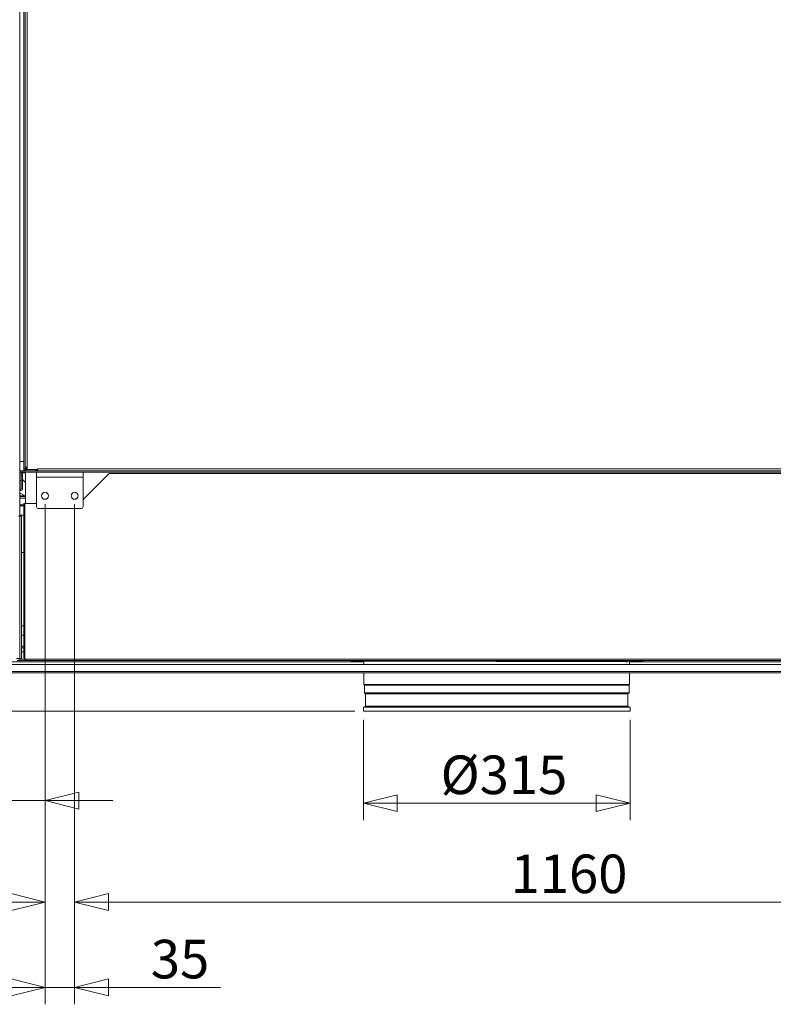
# Model space of a CAD drawing. Units: millimetres. Extents: x 230 to 8053, y 223 to 5805.
# Drawn here: x 3620 to 4511, y 1026 to 2189 of the extents above; entities that cross this region are included whole.
import ezdxf

# ---------------------------------------------------------------- set-up
doc = ezdxf.new("R2010")
doc.units = ezdxf.units.MM
doc.header["$LTSCALE"] = 20
doc.layers.add('AM - Dimension', color=9, linetype='Continuous', lineweight=5, true_color=0x808080)
doc.layers.add('AM - Dimension (Anlæg)', color=9, linetype='Continuous', lineweight=5, true_color=0x808080)
doc.layers.add('AM - Drawing', color=7, linetype='Continuous', lineweight=5)
doc.styles.add('Libre Frankling 9pkt Light', font='LibreFranklin-Light.ttf')
doc.dimstyles.new('AM salgstegninger', dxfattribs={"dimscale": 20, "dimtxt": 2.28, "dimasz": 2, "dimexe": 1, "dimexo": 0.5, "dimgap": 0.5, "dimtad": 1, "dimdec": 0, "dimrnd": 1e-08, "dimtxsty": 'Libre Frankling 9pkt Light', "dimblk": 'Filled-2', "dimcen": 0.09, "dimdle": 6, "dimclrd": 8, "dimclre": 8, "dimclrt": 7, "dimadec": 0, "dimazin": 2, "dimtfac": 1, "dimtdec": 0, "dimtmove": 0, "dimatfit": 3, "dimldrblk": 'Filled-2', "dimfxl": 1, "dimtolj": 1, "dimlwd": 0, "dimlwe": 0, "dimarcsym": 0})

# ---------------------------------------------------------------- blocks, each defined once
blk = doc.blocks.new('Filled-2')
at = {"color": 0}
for p, q in [((0, 0), (-1, 0.25)), ((-1, 0.25), (-1, -0.25)), ((-1, 0), (0, 0)), ((-1, -0.25), (0, 0))]:
    blk.add_line(p, q, dxfattribs=at)
at = {"color": 0, "flags": 128}
blk.add_lwpolyline([(-1, -0.25), (0, 0), (-1, 0.25), (-1, -0.25)], dxfattribs=at)
at = {"color": 0}
blk.add_solid([(-1, -0.25), (0, 0), (-1, 0.25), (-1, -0.25)], dxfattribs=at)
blk = doc.blocks.new('*D21')
at = {"layer": 'AM - Dimension (Anlæg)', "color": 8, "lineweight": 0, "transparency": 16777216}
for p, q in [((3591, 2671), (2682.7, 2671)), ((2702.7, 2631), (2702.7, 1412)), ((4016.5, 1372), (2682.7, 1372))]:
    blk.add_line(p, q, dxfattribs=at)
at = {"layer": 'Defpoints', "color": 0, "transparency": 16777216}
for p in [(3601, 2671), (2702.7, 1372), (4026.5, 1372)]:
    blk.add_point(p, dxfattribs=at)
at = {"layer": 'AM - Dimension (Anlæg)', "color": 8, "lineweight": 0, "transparency": 16777216, "xscale": 40, "yscale": 40, "zscale": 40}
for p, rotation in [((2702.7, 2671), 90), ((2702.7, 1372), 270)]:
    blk.add_blockref('Filled-2', p, dxfattribs=dict(at, rotation=rotation))
at = {"layer": 'AM - Dimension (Anlæg)', "color": 7, "lineweight": 5, "transparency": 16777216, "insert": (2669.3, 1956.5), "char_height": 45.6, "attachment_point": 4, "rotation": 90, "style": 'Libre Frankling 9pkt Light'}
blk.add_mtext('\\A1;1299', dxfattribs=at)
blk = doc.blocks.new('*D31')
at = {"layer": 'AM - Dimension', "color": 8, "lineweight": 0, "transparency": 16777216}
for p, q in [((3650.3, 1616.5), (3650.3, 1025.8)), ((3685.3, 1616.5), (3685.3, 1025.8)), ((3610.3, 1045.8), (3570.3, 1045.8)), ((3650.3, 1045.8), (3685.3, 1045.8)), ((3725.3, 1045.8), (3857.7, 1045.8))]:
    blk.add_line(p, q, dxfattribs=at)
at = {"layer": 'Defpoints', "color": 0, "transparency": 16777216}
for p in [(3650.3, 1626.5), (3685.3, 1626.5), (3685.3, 1045.8)]:
    blk.add_point(p, dxfattribs=at)
at = {"layer": 'AM - Dimension', "color": 8, "lineweight": 0, "transparency": 16777216, "xscale": 40, "yscale": 40, "zscale": 40}
blk.add_blockref('Filled-2', (3650.3, 1045.8), dxfattribs=at)
at = {"layer": 'AM - Dimension', "color": 8, "lineweight": 0, "transparency": 16777216, "xscale": 40, "yscale": 40, "zscale": 40, "rotation": 180}
blk.add_blockref('Filled-2', (3685.3, 1045.8), dxfattribs=at)
at = {"layer": 'AM - Dimension', "color": 7, "lineweight": 5, "transparency": 16777216, "insert": (3775.3, 1079.2), "char_height": 45.6, "attachment_point": 4, "style": 'Libre Frankling 9pkt Light'}
blk.add_mtext('\\A1;35', dxfattribs=at)
blk = doc.blocks.new('*D32')
at = {"layer": 'AM - Dimension', "color": 8, "lineweight": 0, "transparency": 16777216}
for p, q in [((3685.3, 1616.5), (3685.3, 1126.5)), ((4845.3, 1616.5), (4845.3, 1126.5)), ((3725.3, 1146.5), (4805.3, 1146.5))]:
    blk.add_line(p, q, dxfattribs=at)
at = {"layer": 'Defpoints', "color": 0, "transparency": 16777216}
for p in [(3685.3, 1626.5), (4845.3, 1626.5), (4845.3, 1146.5)]:
    blk.add_point(p, dxfattribs=at)
at = {"layer": 'AM - Dimension', "color": 8, "lineweight": 0, "transparency": 16777216, "xscale": 40, "yscale": 40, "zscale": 40, "rotation": 180}
blk.add_blockref('Filled-2', (3685.3, 1146.5), dxfattribs=at)
at = {"layer": 'AM - Dimension', "color": 8, "lineweight": 0, "transparency": 16777216, "xscale": 40, "yscale": 40, "zscale": 40}
blk.add_blockref('Filled-2', (4845.3, 1146.5), dxfattribs=at)
at = {"layer": 'AM - Dimension', "color": 7, "lineweight": 5, "transparency": 16777216, "insert": (4200.3, 1179.9), "char_height": 45.6, "attachment_point": 4, "style": 'Libre Frankling 9pkt Light'}
blk.add_mtext('\\A1;1160', dxfattribs=at)
blk = doc.blocks.new('*D37')
at = {"layer": 'AM - Dimension', "color": 8, "lineweight": 0, "transparency": 16777216}
for p, q in [((3650.3, 1616.5), (3650.3, 1126.5)), ((3021.8, 1412.6), (3021.8, 1126.5)), ((3061.8, 1146.5), (3610.3, 1146.5))]:
    blk.add_line(p, q, dxfattribs=at)
at = {"layer": 'Defpoints', "color": 0, "transparency": 16777216}
for p in [(3650.3, 1626.5), (3021.8, 1422.6), (3650.3, 1146.5)]:
    blk.add_point(p, dxfattribs=at)
at = {"layer": 'AM - Dimension', "color": 8, "lineweight": 0, "transparency": 16777216, "xscale": 40, "yscale": 40, "zscale": 40, "rotation": 180}
blk.add_blockref('Filled-2', (3021.8, 1146.5), dxfattribs=at)
at = {"layer": 'AM - Dimension', "color": 8, "lineweight": 0, "transparency": 16777216, "xscale": 40, "yscale": 40, "zscale": 40}
blk.add_blockref('Filled-2', (3650.3, 1146.5), dxfattribs=at)
at = {"layer": 'AM - Dimension', "color": 7, "lineweight": 5, "transparency": 16777216, "insert": (3281.5, 1179.9), "char_height": 45.6, "attachment_point": 4, "style": 'Libre Frankling 9pkt Light'}
blk.add_mtext('\\A1;628', dxfattribs=at)
blk = doc.blocks.new('*D51')
at = {"layer": 'AM - Dimension (Anlæg)', "color": 8, "lineweight": 0, "transparency": 16777216}
for p, q in [((4026.5, 1362), (4026.5, 1243.4)), ((4341.5, 1362), (4341.5, 1243.4)), ((4066.5, 1263.4), (4301.5, 1263.4))]:
    blk.add_line(p, q, dxfattribs=at)
at = {"layer": 'Defpoints', "color": 0, "transparency": 16777216}
for p in [(4026.5, 1372), (4341.5, 1372), (4341.5, 1263.4)]:
    blk.add_point(p, dxfattribs=at)
at = {"layer": 'AM - Dimension (Anlæg)', "color": 8, "lineweight": 0, "transparency": 16777216, "xscale": 40, "yscale": 40, "zscale": 40, "rotation": 180}
blk.add_blockref('Filled-2', (4026.5, 1263.4), dxfattribs=at)
at = {"layer": 'AM - Dimension (Anlæg)', "color": 8, "lineweight": 0, "transparency": 16777216, "xscale": 40, "yscale": 40, "zscale": 40}
blk.add_blockref('Filled-2', (4341.5, 1263.4), dxfattribs=at)
at = {"layer": 'AM - Dimension (Anlæg)', "color": 7, "lineweight": 5, "transparency": 16777216, "insert": (4103.7, 1296.9), "char_height": 45.6, "attachment_point": 4, "style": 'Libre Frankling 9pkt Light'}
blk.add_mtext('\\A1; \\fLibre Franklin Light|b0|i0;\\H45.6000;Ø315', dxfattribs=at)
blk = doc.blocks.new('*D64')
at = {"layer": 'AM - Dimension', "color": 8, "lineweight": 0, "transparency": 16777216}
for p, q in [((3601, 2621), (3601, 1246.5)), ((3650.3, 1616.5), (3650.3, 1246.5)), ((3561, 1266.5), (3429.1, 1266.5)), ((3650.3, 1266.5), (3601, 1266.5)), ((3690.3, 1266.5), (3730.3, 1266.5))]:
    blk.add_line(p, q, dxfattribs=at)
at = {"layer": 'Defpoints', "color": 0, "transparency": 16777216}
for p in [(3601, 2631), (3650.3, 1626.5), (3601, 1266.5)]:
    blk.add_point(p, dxfattribs=at)
at = {"layer": 'AM - Dimension', "color": 8, "lineweight": 0, "transparency": 16777216, "xscale": 40, "yscale": 40, "zscale": 40}
blk.add_blockref('Filled-2', (3601, 1266.5), dxfattribs=at)
at = {"layer": 'AM - Dimension', "color": 8, "lineweight": 0, "transparency": 16777216, "xscale": 40, "yscale": 40, "zscale": 40, "rotation": 180}
blk.add_blockref('Filled-2', (3650.3, 1266.5), dxfattribs=at)
at = {"layer": 'AM - Dimension', "color": 7, "lineweight": 5, "transparency": 16777216, "insert": (3439.1, 1299.9), "char_height": 45.6, "attachment_point": 4, "style": 'Libre Frankling 9pkt Light'}
blk.add_mtext('\\A1;49', dxfattribs=at)

msp = doc.modelspace()

# ---------------------------------------------------------------- linework, layer by layer
at = {"layer": 'AM - Drawing'}
for p, q in [((3620.51, 1433.51), (3620.51, 2618.01)), ((3625.26, 2503.5), (3625.26, 1658.51)), ((3626.76, 2503.5), (3626.76, 1658.51)), ((3629.26, 2503.01), (3629.26, 1660.51)), ((3620.51, 1667.01), (3625.26, 1667.01)), ((3620.51, 1656.01), (3623.11, 1656.01)), ((3620.61, 1653.51), (3622.11, 1653.51)), ((3620.61, 1644.51), (3620.61, 1653.51)), ((3622.11, 1644.51), (3622.11, 1653.51)), ((3623.11, 1656.01), (4922.26, 1656.01)), ((3623.11, 1656.01), (3623.11, 1654.51)), ((3623.11, 1654.51), (3640.26, 1654.51)), ((3623.61, 1654.51), (3623.61, 1653.51)), ((3627.26, 1653.51), (3623.61, 1653.51)), ((3623.61, 1653.51), (3623.61, 1650.45)), ((3626.76, 1658.51), (3625.26, 1658.51)), ((3625.26, 1658.51), (3625.26, 1656.01)), ((3626.76, 1660.51), (3629.26, 1660.51)), ((3626.76, 1659.01), (3627.76, 1659.01)), ((3627.26, 1617.51), (3627.26, 1654.51)), ((3627.76, 1660.51), (3627.76, 1659.01)), ((3627.76, 1657.51), (3627.76, 1659.01)), ((3627.76, 1659.01), (3628.68, 1659.01)), ((3627.76, 1657.51), (3629.27, 1657.51)), ((3627.76, 1657.51), (3627.76, 1656.01)), ((3627.76, 1656.01), (3639.26, 1656.01)), ((3628.68, 1657.51), (3628.68, 1660.51)), ((3629.26, 1660.51), (3629.27, 1660.51)), ((3629.26, 1657.51), (3629.26, 1660.51)), ((3629.27, 1657.51), (3629.26, 1657.51)), ((3629.27, 1660.51), (3629.27, 1657.51)), ((3641.25, 1657.51), (3629.27, 1657.51)), ((3639.26, 1657.51), (3639.26, 1656.01)), ((3640.26, 1657.01), (3639.26, 1657.01)), ((3639.39, 1656.01), (3639.39, 1657.01)), ((3640.26, 1657.51), (3640.26, 1656.01)), ((3640.26, 1654.51), (3695.26, 1654.51)), ((3640.26, 1648.51), (3640.26, 1654.51)), ((3641.25, 1657.51), (3641.25, 1658.52)), ((3641.25, 1658.52), (3641.26, 1658.52)), ((3641.26, 1657.51), (3641.25, 1657.51)), ((3641.26, 1658.52), (3641.26, 1658.51)), ((3641.26, 1658.51), (4909.26, 1658.51)), ((3641.26, 1658.51), (3641.26, 1656.01)), ((3695.26, 1654.51), (4835.26, 1654.51)), ((3695.26, 1648.51), (3695.26, 1654.51)), ((3726.26, 1653.01), (3695.26, 1622.01)), ((3726.26, 1653.01), (4800.01, 1653.01)), ((3620.61, 1651.69), (3620.51, 1651.69)), ((3622.11, 1644.51), (3620.61, 1644.51)), ((3620.61, 1644.51), (3620.61, 1634.51)), ((3622.11, 1634.51), (3622.11, 1644.51)), ((3623.76, 1649.69), (3623.76, 1634.69)), ((3627.26, 1642.36), (3623.76, 1645.86)), ((3640.26, 1648.51), (3695.26, 1648.51)), ((3640.26, 1613.51), (3640.26, 1648.51)), ((3695.26, 1648.51), (3695.26, 1613.51)), ((3621.76, 1632.69), (3620.51, 1632.69)), ((3620.71, 1628.86), (3620.51, 1628.77)), ((3620.61, 1634.51), (3622.11, 1634.51)), ((3620.71, 1629.16), (3620.71, 1628.86)), ((3621.71, 1629.16), (3620.71, 1629.16)), ((3626.71, 1626.66), (3621.71, 1629.16)), ((3621.76, 1634.51), (3621.76, 1632.69)), ((3620.51, 1626.66), (3626.71, 1626.66)), ((3627.26, 1625.66), (3620.51, 1625.66)), ((3627.26, 1623.66), (3620.51, 1623.66)), ((3625.26, 1603.52), (3625.26, 1617.51)), ((3625.26, 1617.51), (3626.26, 1617.51)), ((3626.26, 1433.51), (3626.26, 1617.51)), ((3640.26, 1617.51), (3626.26, 1617.51)), ((3625.26, 1615.96), (3620.51, 1615.96)), ((3625.26, 1614.96), (3620.51, 1614.96)), ((3625.26, 1614.51), (3620.51, 1614.51)), ((3693.26, 1611.51), (3642.26, 1611.51)), ((3618.81, 1602.51), (3622.51, 1602.51)), ((3625.26, 1603.51), (3620.51, 1603.51)), ((3622.51, 1602.51), (3622.51, 1434.51)), ((3625.26, 1603.51), (3625.26, 1603.52)), ((3625.26, 1603.52), (3626.26, 1603.52)), ((3625.26, 1435.52), (3625.26, 1603.51)), ((3626.26, 1603.51), (3625.26, 1603.51)), ((3625.26, 1559.51), (3622.51, 1559.51)), ((3622.51, 1559.41), (3625.26, 1559.41)), ((3625.26, 1473.01), (3622.51, 1473.01)), ((3625.26, 1462.01), (3622.51, 1462.01)), ((3625.26, 1461.83), (3622.51, 1461.83)), ((3625.26, 1449), (3622.51, 1449)), ((3625.26, 1447.01), (3622.51, 1447.01)), ((3622.51, 1434.51), (3616.49, 1434.51)), ((3626.76, 1432.01), (3617.51, 1432.01)), ((3619.01, 1433.51), (3620.51, 1433.51)), ((3626.26, 1433.51), (3620.51, 1433.51)), ((3625.26, 1442.26), (3622.51, 1442.26)), ((3626.26, 1435.52), (3625.26, 1435.52)), ((3625.26, 1435.51), (3625.26, 1435.52)), ((3626.26, 1435.51), (3625.26, 1435.51)), ((5260.01, 1433.51), (3626.26, 1433.51)), ((3626.76, 1432.01), (3626.76, 1433.51)), ((3627.76, 1432.01), (3626.76, 1432.01)), ((3627.76, 1433.51), (3627.76, 1432.01)), ((5262.51, 1432.01), (3627.76, 1432.01)), ((4012.01, 1431.26), (4012.01, 1432.01)), ((4182.66, 1431.26), (4012.01, 1431.26)), ((4027.01, 1427.26), (4027.01, 1431.26)), ((4183.59, 1430.61), (4181.6, 1432.01)), ((4183.59, 1430.61), (4184.58, 1432.01)), ((4336.57, 1431.26), (4256.95, 1431.26)), ((4336.39, 1431.44), (4337.81, 1430.02)), ((4339.8, 1432.01), (4337.81, 1430.02)), ((4356.01, 1431.26), (4339.05, 1431.26)), ((4341.01, 1427.26), (4341.01, 1431.26)), ((4356.01, 1431.26), (4356.01, 1432.01)), ((3035.64, 1427.26), (5332.39, 1427.26)), ((4027.01, 1430.26), (3590.96, 1430.26)), ((4337.22, 1430.61), (4183.59, 1430.61)), ((4777.06, 1430.26), (4341.01, 1430.26)), ((5340.15, 1418.76), (3027.88, 1418.76)), ((3027.88, 1417.26), (5340.15, 1417.26)), ((4027.01, 1403.7), (4027.01, 1417.26)), ((4341.01, 1403.7), (4341.01, 1417.26)), ((4341.01, 1403.7), (4027.01, 1403.7)), ((4027.75, 1402.97), (4027.01, 1403.7)), ((4340.28, 1402.97), (4027.75, 1402.97)), ((4027.75, 1393.7), (4027.75, 1402.97)), ((4340.28, 1402.97), (4341.01, 1403.7)), ((4340.28, 1393.7), (4340.28, 1402.97)), ((4340.28, 1393.7), (4027.75, 1393.7)), ((4029.07, 1392.38), (4027.75, 1393.7)), ((4338.96, 1392.38), (4029.07, 1392.38)), ((4029.07, 1378.01), (4029.07, 1392.38)), ((4338.96, 1392.38), (4340.28, 1393.7)), ((4338.96, 1378.01), (4338.96, 1392.38)), ((4341.51, 1377.01), (4026.51, 1377.01)), ((4026.51, 1372.01), (4026.51, 1377.01)), ((4029.07, 1378.01), (4028.07, 1377.01)), ((4338.96, 1378.01), (4029.07, 1378.01)), ((4338.96, 1378.01), (4339.96, 1377.01)), ((4341.51, 1372.01), (4341.51, 1377.01)), ((4341.51, 1372.01), (4026.51, 1372.01))]:
    msp.add_line(p, q, dxfattribs=at)
for centre in [(3650.26, 1626.51), (3685.26, 1626.51)]:
    msp.add_circle(centre, 4.15, dxfattribs=at)
for centre, radius, start, end in [((3623.11, 1653.51), 2.5, 90, 180), ((3623.11, 1653.51), 1, 90, 180), ((3627.76, 1658.51), 2.5, 180, 270), ((3627.76, 1658.51), 1, 180, 270), ((3621.76, 1649.69), 2, 0, 79.92134), ((3621.76, 1634.69), 2, 270, 0), ((3642.26, 1613.51), 2, 180, 270), ((3693.26, 1613.51), 2, 270, 0), ((3627.26, 1435.51), 2, 180, 240)]:
    msp.add_arc(centre, radius, start, end, dxfattribs=at)

# ---------------------------------------------------------------- dimensions: what is measured, and where the dimension line sits
at = {"layer": 'AM - Dimension', "color": 8, "lineweight": 5, "true_color": 0x808080}
dim = msp.add_linear_dim(base=(3601.01, 1266.51), p1=(3650.26, 1626.51), p2=(3601.01, 2631.01), dimstyle='AM salgstegninger', override={"dimgap": 0.5, "dimdec": 0, "dimtol": 0, "dimlim": 0, "dimtp": 0, "dimtm": 0, "dimtdec": 0, "dimtofl": 1, "dimatfit": 1}, dxfattribs=at)
dim.commit()
dim.dimension.update_dxf_attribs({"geometry": '*D64', "text_midpoint": (3475.06, 1266.51), "dimtype": 160})
for base, p1, p2, override, picture, middle in [((3650.26, 1146.51), (3021.76, 1422.63), (3650.26, 1626.51), {"dimgap": 0.5, "dimdec": 0, "dimlfac": 0.999204, "dimtol": 0, "dimlim": 0, "dimtp": 0, "dimtm": 0, "dimtdec": 0, "dimtofl": 0, "dimatfit": 1}, '*D37', (3336.01, 1146.51)), ((3685.26, 1045.77), (3650.26, 1626.51), (3685.26, 1626.51), {"dimgap": 0.5, "dimdec": 0, "dimtol": 0, "dimlim": 0, "dimtp": 0, "dimtm": 0, "dimtdec": 0, "dimtofl": 1, "dimatfit": 1}, '*D31', (3811.46, 1045.77)), ((4845.26, 1146.51), (3685.26, 1626.51), (4845.26, 1626.51), {"dimgap": 0.5, "dimdec": 0, "dimtol": 0, "dimlim": 0, "dimtp": 0, "dimtm": 0, "dimtdec": 0, "dimtofl": 0, "dimatfit": 1}, '*D32', (4265.46, 1146.51))]:
    dim = msp.add_linear_dim(base=base, p1=p1, p2=p2, angle=180, dimstyle='AM salgstegninger', override=override, dxfattribs=at)
    dim.commit()
    dim.dimension.update_dxf_attribs({"geometry": picture, "text_midpoint": middle, "dimtype": 160})
at = {"layer": 'AM - Dimension (Anlæg)', "color": 8, "lineweight": 5, "true_color": 0x808080}
dim = msp.add_linear_dim(base=(2702.73, 1372.01), p1=(3601.01, 2671.01), p2=(4026.51, 1372.01), angle=270, dimstyle='AM salgstegninger', override={"dimgap": 0.5, "dimdec": 0, "dimtol": 0, "dimlim": 0, "dimtp": 0, "dimtm": 0, "dimtdec": 0, "dimtofl": 0, "dimatfit": 1}, dxfattribs=at)
dim.commit()
dim.dimension.update_dxf_attribs({"geometry": '*D21', "text_midpoint": (2702.73, 2024.72), "dimtype": 160})
dim = msp.add_linear_dim(base=(4341.51, 1263.37), p1=(4026.51, 1372.01), p2=(4341.51, 1372.01), angle=180, text=' \\fLibre Franklin Light|b0|i0;\\H45.6000;Ø315', dimstyle='AM salgstegninger', override={"dimgap": 0.5, "dimdec": 0, "dimtol": 0, "dimlim": 0, "dimtp": 0, "dimtm": 0, "dimtdec": 0, "dimtofl": 0, "dimatfit": 1}, dxfattribs=at)
dim.commit()
dim.dimension.update_dxf_attribs({"geometry": '*D51', "text_midpoint": (4184.01, 1263.37), "dimtype": 160})

doc.saveas('drawing.dxf')
